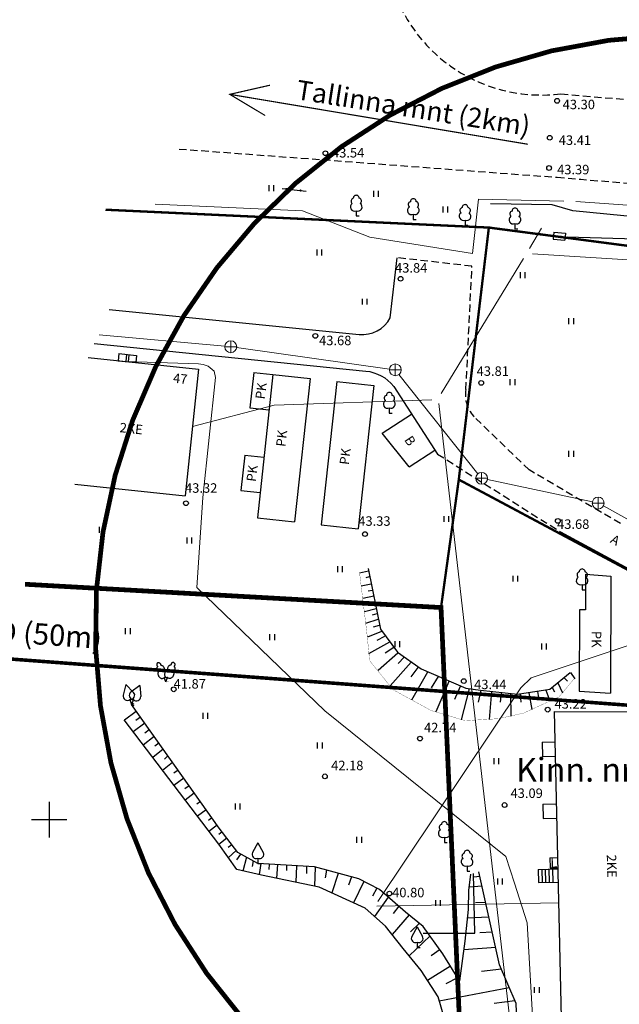
# Model space of a CAD drawing. Extents: x 552399 to 552993, y 6579927 to 6580636.
# Drawn here: x 552498 to 552548, y 6580434 to 6580518 of the extents above; entities that cross this region are included whole.
import ezdxf
from ezdxf.enums import TextEntityAlignment as Align

# ---------------------------------------------------------------- set-up
doc = ezdxf.new("R2010")
doc.units = 0
doc.header["$MEASUREMENT"] = 0
doc.header["$PDMODE"] = 33
doc.header["$PDSIZE"] = 0.4
for name, pattern in [('ACAD_ISO10W100', [18.5, 12, -3, 0.5, -3]), ('CENTER', [2, 1.25, -0.25, 0.25, -0.25]), ('DASHEDX5', [1.875, 1.25, -0.625]), ('DOTX500', [0.5, 0, -0.5])]:
    doc.linetypes.add(name, pattern=pattern)
doc.layers.get('0').update_dxf_attribs({"linetype": 'CONTINUOUS'})
for name, color, linetype in [('ASFBET', 7, 'DASHEDX5'), ('EHITIS', 5, 'CONTINUOUS'), ('HALJASTUS', 7, 'CONTINUOUS'), ('keeldmõõt', 1, 'CONTINUOUS'), ('KORGUSED', 7, 'CONTINUOUS'), ('PIIRID', 35, 'CONTINUOUS'), ('PUUD', 7, 'CONTINUOUS'), ('RELJEEF', 7, 'CONTINUOUS'), ('RISTID', 252, 'CONTINUOUS'), ('TEEKAITSEVÖÖND', 20, 'ACAD_ISO10W100'), ('VESI', 4, 'CONTINUOUS')]:
    doc.layers.add(name, color=color, linetype=linetype)
for name, color, linetype, lineweight in [('Level 13', 193, 'CONTINUOUS', 13), ('OL_DTRASS', 3, 'CONTINUOUS', 13), ('OL_KKAEV', 7, 'CONTINUOUS', 13), ('OL_KTRASS', 243, 'CONTINUOUS', 13), ('OL_MPKAABEL', 6, 'MADALKAABEL', 13), ('OL_STRASS', 125, 'CONTINUOUS', 13)]:
    doc.layers.add(name, color=color, linetype=linetype, lineweight=lineweight)
doc.styles.add('ARIAL', font='ARIAL.TTF')
doc.styles.add('ROMANC', font='romanc.shx', dxfattribs={"height": 0.8})
doc.styles.add('ROMANS', font='ROMANS.shx', dxfattribs={"height": 1})
doc.styles.get("Standard").update_dxf_attribs({"font": 'ARIAL.TTF'})
doc.linetypes.add('DRENAAZ', pattern='A,2.5,-1.5,["D",ROMANC,S=1.6,R=0,X=-0.8,Y=-0.8],-1.5,7.5', length=13)
doc.linetypes.add('HEKK', pattern='A,0,[133,geodeet.shx,S=0.5,R=0,X=0,Y=0],-2.5,[133,geodeet.shx,S=0.25,R=0,X=0.25,Y=0],-2.5', length=5)
doc.linetypes.add('KANAL', pattern='A,2.5,-1.5,["K",ROMANC,S=1.6,R=0,X=-0.8,Y=-0.8],-1.5,7.5', length=13)
doc.linetypes.add('KPKAABEL', pattern='A,4,-3,[131,vt_geod.shx,S=0.5,R=0,X=0,Y=0],-3', length=10)
doc.linetypes.add('MADALKAABEL', pattern='A,8,-2,[142,geodeet.shx,S=0.025,R=185,X=1.18,Y=0.303],8,-1,[142,geodeet.shx,S=0.025,R=5,X=-2.195,Y=-0.299],-1', length=20)
doc.linetypes.add('SIDEKANAL', pattern='A,2.5,-1.5,["S",ROMANC,S=1.6,R=0,X=-0.8,Y=-0.8],-1.5,7.5', length=13)
doc.linetypes.add('SIDEKANALHORE', pattern='A,2.5,-1.5,["S",ROMANC,S=1.6,R=0,X=-0.8,Y=-0.8],-1.5,10,-3,10,-3,7.5', length=39)

# ---------------------------------------------------------------- blocks, each defined once
blk = doc.blocks.new('RIST')
for p, q in [((0, 3.000000000000057), (0, -3.000000000002331)), ((-3, 5.684341886080801e-14), (2.999999999997954, -5.684341886080801e-14))]:
    blk.add_line(p, q)
blk = doc.blocks.new('39')
for p, q in [((0, 3.500000000001819), (-0.9105195815200204, 1.856262897035094)), ((0, 3.500000000001819), (0.9037022146179652, 1.85395044787731)), ((0, 0.8800131432944909), (0, 0)), ((0, 0), (0.4803165644298133, 0))]:
    blk.add_line(p, q)
for centre, start, end in [((-0.2981880710904079, 1.5170725060525), 151.0163194598044, 294.8473741110589), ((0.2900954575561627, 1.5170725060525), 245.1526258889412, 28.76762174429199)]:
    blk.add_arc(centre, 0.7, start, end)
blk = doc.blocks.new('41')
for p, q in [((-0.3858653314916864, -0.4956601251674897), (-0.3858653314916864, 0.5043398748325103)), ((0.414134668507586, -0.4956601251674897), (0.414134668507586, 0.5043398748325103))]:
    blk.add_line(p, q)
blk = doc.blocks.new('31')
for p, q in [((0, 0.8800131480871869), (0, 0)), ((0, 0), (0.4803165644298133, 0))]:
    blk.add_line(p, q)
for centre, radius, start, end in [((0, 3.000000000001819), 0.5, 359.8603965381951, 180.8406016486859), ((-0.2981880710904079, 1.5170725060525), 0.7, 122.2164869750138, 294.8473741110589), ((-0.3715474917771644, 2.509432000197194), 0.5, 104.8801154102302, 233.1552506677169), ((0.2900954575561627, 1.5170725060525), 0.7, 245.1526258889412, 56.0466032674058), ((0.3973494009260321, 2.509432000197194), 0.5, 304.570361342663, 78.1530423108263)]:
    blk.add_arc(centre, radius, start, end)
blk = doc.blocks.new('106')
for p, q in [((-1.5, 0.5896733530204301), (-1.5, -0.6103266469795301)), ((-1.5, 0.5896733530204301), (1.5, 0.5896733530204585)), ((-0.1999999999999886, 0.5896733530204301), (-0.1999999999999886, -0.6103266469795301)), ((0.1999999999999886, 0.5896733530204301), (0.1999999999999886, -0.6103266469795301)), ((1.5, 0.5896733530204585), (1.5, -0.6103266469795585)), ((-1.5, -0.6103266469795301), (1.5, -0.6103266469795585))]:
    blk.add_line(p, q)
blk = doc.blocks.new('105')
for p, q in [((-0.9482331664365518, 0.6103266469796722), (-0.9482331664365233, -0.5896733530203164)), ((-0.9482331664365518, 0.6103266469796722), (1.051766833563477, 0.6103266469796722)), ((1.051766833563477, 0.6103266469796722), (1.051766833563448, -0.5896733530203164)), ((-0.9482331664365233, -0.5896733530203164), (1.051766833563448, -0.5896733530203164))]:
    blk.add_line(p, q)
at = {"const_width": 0.1}
for points in [[(-0.4170045785032812, 0.009710403989373617, 1), (-0.3170045785032585, 0.009710403989373617, 1)], [(0.3403538845612673, 0.009710403989373617, 1), (0.44035388456129, 0.009710403989373617, 1)]]:
    blk.add_lwpolyline(points, format="xyb", close=True, dxfattribs=at)
blk = doc.blocks.new('81')
for p, q in [((-1.000000011801603, 0), (1.000000011801603, 0)), ((0, 0.9999999884676072), (0, -1.000000003368768))]:
    blk.add_line(p, q)
blk.add_circle((0, 0), 1)

msp = doc.modelspace()

# ---------------------------------------------------------------- linework, layer by layer
at = {"layer": 'ASFBET', "linetype": 'Continuous', "ltscale": 0.5}
for points, const_width in [([(552518.2504492683, 6580509.426162003), (552515.257016251, 6580511.214980246), (552518.657542864, 6580511.987593143)], 0.09999999999999999), ([(552515.2570162505, 6580511.214980245), (552540.4393567714, 6580507.000716543)], 0.1)]:
    msp.add_lwpolyline(points, dxfattribs=dict(at, const_width=const_width))
at = {"layer": 'ASFBET', "ltscale": 0.5}
for points in [[(552510.9872221507, 6580506.601783341), (552542.904, 6580504.216)], [(552535.7148437054, 6580496.711303727), (552529.388071437, 6580497.422356327)], [(552532.804, 6580480.858), (552543.198, 6580474.281)]]:
    msp.add_lwpolyline(points, dxfattribs=at)
at = {"layer": 'ASFBET', "linetype": 'Continuous', "ltscale": 0.5}
for points in [[(552505.0665530772, 6580493.061873126), (552526.179, 6580490.956, 0.3013516572465851), (552528.818, 6580492.35), (552529.388071437, 6580497.422356328)], [(552503.8126377955, 6580490.194308647), (552526.747, 6580487.863, -0.2039021905520097), (552529.101, 6580486.566), (552532.804, 6580480.858)], [(552543.198, 6580474.281), (552562.944, 6580463.603, -0.330675925522344), (552564.163, 6580460.989), (552563.99, 6580448.054)]]:
    msp.add_lwpolyline(points, format="xyb", dxfattribs=at)
at = {"layer": 'ASFBET', "ltscale": 0.5}
msp.add_lwpolyline([(552548.26, 6580474.985), (552540.541, 6580479.511), (552535.957, 6580483.949, -0.2508067303915577), (552535.203, 6580486.302), (552535.7148437054, 6580496.711303727)], format="xyb", dxfattribs=at)
at = {"layer": 'ASFBET', "linetype": 'Continuous', "ltscale": 0.5}
for points in [[(552528.142, 6580482.617), (552530.6199811887, 6580484.224562077)], [(552530.416, 6580479.781), (552528.142, 6580482.617)], [(552530.416, 6580479.781), (552532.58840798, 6580481.19032494)]]:
    msp.add_lwpolyline(points, dxfattribs=at)
at = {"layer": 'ASFBET', "ltscale": 0.5}
for centre, radius, start, end in [((552541.5571610072, 6580524.367383619), 13.21045469647571, 201.3822779671332, 277.2311707128566), ((552616.1409543214, 6581317.943858455), 809.9710404324853, 264.834719478948, 268.8569418448976), ((552615.4829046073, 6581345.841313833), 844.7489960213597, 265.0712007867483, 267.2605008285244)]:
    msp.add_arc(centre, radius, start, end, dxfattribs=at)
at = {"layer": 'EHITIS', "ltscale": 0.5}
for points in [[(552519.6918013857, 6580503.259431439), (552521.7222251482, 6580503.042390886)], [(552503.2899297873, 6580488.998933696), (552512.611, 6580488.014)], [(552512.611, 6580488.014), (552511.483, 6580477.339)], [(552517.2807185177, 6580487.731593045), (552516.9574952043, 6580484.74905609)], [(552517.2807185177, 6580487.731593045), (552518.901, 6580487.556)], [(552518.901, 6580487.556), (552517.591, 6580475.467999999)], [(552518.901, 6580487.556), (552522.035, 6580487.23)], [(552522.035, 6580487.23), (552520.7250000001, 6580475.142)], [(552524.3, 6580486.971), (552522.9900000001, 6580474.882999999)], [(552524.3, 6580486.971), (552527.423, 6580486.639)], [(552527.423, 6580486.639), (552526.113, 6580474.551)], [(552516.9574952043, 6580484.74905609), (552518.5777766868, 6580484.573463044)], [(552516.5265307868, 6580480.77234015), (552516.2033074733, 6580477.789803194)], [(552516.5265307868, 6580480.77234015), (552518.146812269, 6580480.596747104)], [(552502.1619297873, 6580478.323933695), (552511.483, 6580477.339)], [(552516.2033074733, 6580477.789803194), (552517.8235889558, 6580477.614210148)], [(552517.591, 6580475.467999999), (552520.7250000001, 6580475.142)], [(552522.9900000001, 6580474.882999999), (552526.113, 6580474.551)], [(552545.302, 6580470.708), (552545.2944050876, 6580467.708009614)], [(552545.302, 6580470.708), (552547.43, 6580470.539)], [(552547.43, 6580470.539), (552547.405, 6580460.664)], [(552544.7944066899, 6580467.709275431), (552544.7770016023, 6580460.834265819)], [(552545.2944050876, 6580467.708009614), (552544.7944066899, 6580467.709275431)], [(552544.7770016023, 6580460.834265819), (552547.405, 6580460.664)], [(552543.303, 6580432.046), (552542.686, 6580459.118)], [(552542.686, 6580459.118), (552551.718, 6580459.086)], [(552541.637, 6580456.527), (552542.744476417, 6580456.552240578)], [(552541.637, 6580456.527), (552541.6643421893, 6580455.327311538)], [(552541.6643421893, 6580455.327311538), (552542.7718186063, 6580455.352552116)], [(552541.69, 6580451.302), (552542.8635254792, 6580451.328745907)], [(552541.69, 6580451.302), (552541.7173421895, 6580450.102311539)], [(552541.7173421895, 6580450.102311539), (552542.8908676688, 6580450.129057446)], [(552542.297, 6580446.783), (552542.9667800121, 6580446.798265005)], [(552542.297, 6580446.783), (552542.3166906255, 6580445.919037905)], [(552541.307, 6580445.796), (552542.9887491536, 6580445.834328872)], [(552541.307, 6580445.796), (552541.3320636746, 6580444.696285577)], [(552541.6069221154, 6580445.802835547), (552541.63198579, 6580444.703121125)], [(552541.9068442308, 6580445.809671095), (552541.9319079054, 6580444.709956672)], [(552542.2067663462, 6580445.816506642), (552542.2318300208, 6580444.716792219)], [(552542.3166906256, 6580445.919037904), (552542.9864706377, 6580445.93430291)], [(552542.5066884616, 6580445.823342189), (552542.5317521362, 6580444.723627767)], [(552541.3320636746, 6580444.696285577), (552543.0138128281, 6580444.73461445)]]:
    msp.add_lwpolyline(points, dxfattribs=at)
for centre in [(552520.0522177323, 6580503.226253717), (552521.233, 6580503.099)]:
    msp.add_circle(centre, 0.05, dxfattribs=at)
at = {"layer": 'HALJASTUS', "linetype": 'DOTX500', "ltscale": 0.5, "const_width": 0.02}
msp.add_lwpolyline([(552526.2223235688, 6580470.818246001), (552526.8225989635, 6580465.890692803), (552527.079859847, 6580463.405491492), (552529.0521890449, 6580460.963138299), (552532.2679437253, 6580459.206358917), (552535.1406838945, 6580458.349392633), (552537.9705493705, 6580458.520786412), (552540.0715090103, 6580458.99211702), (552543.0728796212, 6580460.363262031), (552544.3163051036, 6580461.862952702)], dxfattribs=at)
at = {"layer": 'keeldmõõt', "linetype": 'CENTER', "ltscale": 5, "const_width": 0.4}
msp.add_lwpolyline([(552557.047240404, 6580516.117768763, 1457.595047264623), (552557.1841686215, 6580516.108944556)], format="xyb", dxfattribs=at)
at = {"layer": 'KORGUSED', "ltscale": 0.5}
for p in [(552542.9044199978, 6580510.666491163), (552542.2804952313, 6580507.548929398), (552523.3358298191, 6580506.245223032), (552542.223773641, 6580504.998197283), (552529.6885312693, 6580495.645513294), (552522.4850208127, 6580490.827463889), (552536.4949969574, 6580486.859658956), (552511.5609239797, 6580476.705736684), (552542.9656759219, 6580475.20996348), (552526.679158768, 6580474.10444418), (552535.0220234732, 6580461.693109207), (552510.5241648676, 6580460.998806569), (552542.1094524373, 6580459.283142328), (552531.3230716805, 6580456.839147505), (552523.2893285073, 6580453.653270167), (552538.4641746024, 6580451.232002399), (552528.7405034299, 6580443.758477552)]:
    msp.add_point(p, dxfattribs=at)
at = {"layer": 'Level 13', "linetype": 'KPKAABEL', "lineweight": -3, "flags": 128}
msp.add_lwpolyline([(552862.5851537985, 6580291.088231076), (552840.81, 6580288.99), (552839.84, 6580289.5), (552836, 6580323.15), (552821.05, 6580335.12), (552816.09, 6580361.93), (552812.01, 6580392.600000001), (552810.16, 6580410.57), (552809.8, 6580413.350000001), (552808.53, 6580419.13), (552805.28, 6580428.890000001), (552805.14, 6580432.640000001), (552805.47, 6580435.82), (552805.43, 6580442.5), (552803.8, 6580452.600000001), (552798.86, 6580467.33), (552795.79, 6580476.69), (552794.47, 6580480.77), (552789.78, 6580494.42), (552787.6900000001, 6580497.66), (552763.99, 6580523.310000001), (552762.87, 6580524), (552742.92, 6580519.810000001), (552722.92, 6580515.82), (552717.22, 6580512.61), (552678.39, 6580502.88), (552658.2, 6580499.76), (552655.4, 6580499.61), (552645.86, 6580501.560000001), (552635.41, 6580499.600000001), (552617.77, 6580497.8), (552588.49, 6580497.91), (552575.52, 6580497.46), (552565.78, 6580499.26), (552544.24, 6580501.37), (552542.48, 6580501.88), (552537.28, 6580501.98)], dxfattribs=at)
at = {"layer": 'OL_DTRASS', "linetype": 'DRENAAZ', "ltscale": 0.5, "flags": 128}
msp.add_lwpolyline([(552527.7506565084, 6580443.100541162), (552539.826726047, 6580461.122549901), (552540.7162731224, 6580461.970249809), (552553.2873975856, 6580466.162558394)], dxfattribs=at)
at = {"layer": 'OL_DTRASS', "linetype": 'DRENAAZ', "ltscale": 0.5}
msp.add_lwpolyline([(552527.676131503, 6580442.704205328), (552543.0537376006, 6580442.982842267)], dxfattribs=at)
at = {"layer": 'OL_KTRASS', "linetype": 'KANAL', "ltscale": 0.5}
for p, q in [((552504.2380087755, 6580490.922440269), (552514.8445475665, 6580489.954104682)), ((552515.837590032, 6580489.838911581), (552528.7442680725, 6580488.021073568)), ((552529.543786398, 6580487.566105043), (552536.2151212739, 6580479.19827339)), ((552537.0158830655, 6580478.703333617), (552545.8835066152, 6580476.817941603)), ((552546.8102766626, 6580476.472262444), (552564.1248844577, 6580466.911264189))]:
    msp.add_line(p, q, dxfattribs=at)
at = {"layer": 'OL_MPKAABEL', "linetype": 'MADALKAABEL', "ltscale": 0.5, "flags": 128}
msp.add_lwpolyline([(552506.5447725521, 6580488.65500277), (552512.6251453157, 6580488.463777623), (552512.9996939655, 6580488.424077885), (552513.4304238721, 6580488.271514572), (552513.9329693136, 6580487.851193256), (552514.0451154292, 6580487.311460726), (552512.9746952741, 6580477.181376368), (552512.474407928, 6580469.59192892), (552523.2861217586, 6580459.18673296), (552538.563688529, 6580446.883775617), (552539.3147734052, 6580444.650309363), (552540.3887852114, 6580441.281115168), (552540.9036410494, 6580431.990532653), (552541.0937607692, 6580431.431687849), (552541.5640695995, 6580430.805026122), (552542.1519529863, 6580430.295863634), (552543.3081275352, 6580430.060866466), (552551.3621522028, 6580430.942108783), (552551.3974269255, 6580431.921503744)], dxfattribs=at)
at = {"layer": 'OL_STRASS', "linetype": 'SIDEKANALHORE', "ltscale": 0.5, "flags": 128}
for points in [[(552508.9478378374, 6580501.93793874), (552521.405, 6580501.371), (552527.086, 6580499.165), (552535.767, 6580497.772), (552536.2525877401, 6580502.358456913), (552543.4791303442, 6580502.193416095)], [(552544.4785497428, 6580502.160785512), (552578.6787499398, 6580499.748126292), (552583.7813020112, 6580499.791978789)], [(552512.1085467926, 6580483.186016927), (552519.0088237182, 6580484.972521541), (552532.3199433682, 6580485.425835696)]]:
    msp.add_lwpolyline(points, dxfattribs=at)
at = {"layer": 'OL_STRASS', "linetype": 'SIDEKANALHORE', "ltscale": 0.5}
for points in [[(552540.5857319067, 6580498.213686001), (552541.5871821536, 6580499.933974159)], [(552540.8331936054, 6580497.750166534), (552575.7627302406, 6580495.551835732)], [(552532.9164257343, 6580485.115509895), (552538.9662879555, 6580432.640942485)]]:
    msp.add_lwpolyline(points, dxfattribs=at)
at = {"layer": 'OL_STRASS', "linetype": 'SIDEKANAL', "ltscale": 0.5}
msp.add_lwpolyline([(552533.115383093, 6580485.977779721), (552540.0733146616, 6580497.355017909)], dxfattribs=at)
at = {"layer": 'PIIRID', "ltscale": 0.5}
for points, const_width in [([(552497.9617016503, 6580469.865898472), (552529.0965921944, 6580468.12398049), (552533.1000000001, 6580467.9), (552534.5999999996, 6580478.7), (552537.1400000001, 6580499.97), (552504.7643287752, 6580501.477134624)], 0.2), ([(552455.6971155521, 6580268.962689023), (552471.9100000001, 6580267.98), (552471.7186133126, 6580293.5959119), (552471.5900000003, 6580310.810000001), (552479.1400000001, 6580311), (552479.8737299605, 6580380.811721376), (552479.96, 6580389.02), (552536.3600000003, 6580395), (552535.5, 6580414.149999999), (552533.6337813614, 6580455.945521595), (552533.1000000001, 6580467.9), (552497.9617016502, 6580469.865898472)], 0.4)]:
    msp.add_lwpolyline(points, dxfattribs=dict(at, const_width=const_width))
at = {"layer": 'PIIRID', "ltscale": 0.5, "const_width": 0.2}
for points in [[(552537.1400000001, 6580499.97), (552551.2400000002, 6580498.12), (552590.8399999994, 6580497.3), (552616.75, 6580497.100000001), (552636.7600000002, 6580498.48), (552636.6486550788, 6580468.898362888), (552636.5595352179, 6580445.221383492), (552636.5336538991, 6580438.345346659), (552636.4637108743, 6580419.763186269), (552636.4478664952, 6580415.553720334), (552636.3899999997, 6580400.18), (552572.7400000002, 6580398.949999999), (552578.6100000003, 6580428.060000001), (552580.0324219214, 6580435.122031768), (552580.692493665, 6580438.392372414), (552582.7938858066, 6580448.819505729), (552583.5500000007, 6580452.57), (552534.5999999996, 6580478.7), (552535.069121568, 6580482.628431397)], [(552535.5, 6580414.149999999), (552533.6337813614, 6580455.945521595), (552533.1000000001, 6580467.9), (552534.5999999996, 6580478.7), (552583.5500000007, 6580452.57), (552578.6100000003, 6580428.060000001)]]:
    msp.add_lwpolyline(points, close=True, dxfattribs=at)
at = {"layer": 'PUUD'}
for q in [(552509.7124789489, 6580461.988103536), (552510.0078684199, 6580461.989623765)]:
    msp.add_line((552509.862, 6580461.634), q, dxfattribs=at)
at = {"layer": 'PUUD', "linetype": 'HEKK', "ltscale": 0.5}
msp.add_lwpolyline([(552543.7464231288, 6580499.186528319), (552565.004, 6580498.581)], dxfattribs=at)
at = {"layer": 'PUUD'}
for points in [[(552509.18125771, 6580463.246169325), (552509.1668356728, 6580463.236419384), (552509.1562937697, 6580463.228660679), (552509.1456588305, 6580463.219860855), (552509.1351101701, 6580463.209666201), (552509.1296442046, 6580463.203237073), (552509.1228543215, 6580463.193699138), (552509.1155941753, 6580463.181512578), (552509.1085455071, 6580463.166866827), (552509.1031533834, 6580463.152305521), (552509.0986207589, 6580463.13543414), (552509.096006119, 6580463.121178307), (552509.0944560892, 6580463.107011323), (552509.0938471194, 6580463.093447854), (552509.0942720847, 6580463.078784319), (552509.095594713, 6580463.065294432), (552509.0978174348, 6580463.051610081), (552509.1007571213, 6580463.038130176), (552509.1042338953, 6580463.025329823), (552509.108142785, 6580463.0133211), (552509.1124590278, 6580463.002013228), (552509.1176955558, 6580462.990134667), (552509.1233825581, 6580462.978878142), (552509.129088655, 6580462.968797917), (552509.1349381875, 6580462.95939903), (552509.1414092862, 6580462.94973066), (552509.1469869269, 6580462.941881862), (552509.1535460989, 6580462.933178625), (552509.157647904, 6580462.928106084), (552509.1623186314, 6580462.922071967), (552509.1590543088, 6580462.918129334), (552509.1513688165, 6580462.911413155), (552509.1439521735, 6580462.903825248), (552509.1348107079, 6580462.892492463), (552509.12751443, 6580462.881471756), (552509.1209270658, 6580462.870076759), (552509.1126956262, 6580462.853478743), (552509.1067042539, 6580462.838588479), (552509.102363706, 6580462.82534071), (552509.0973544682, 6580462.80645263), (552509.0932612469, 6580462.785968129), (552509.089885376, 6580462.753611548), (552509.0901266596, 6580462.715830603), (552509.096175584, 6580462.667790463), (552509.1077924198, 6580462.623749962), (552509.1229435354, 6580462.585048111), (552509.138822077, 6580462.554254749), (552509.1545056998, 6580462.529304142), (552509.170631794, 6580462.507493), (552509.1843505453, 6580462.491294025), (552509.1963619216, 6580462.478554603), (552509.2075717291, 6580462.467556297), (552509.2128110245, 6580462.462668655), (552509.2200616206, 6580462.455809097), (552509.216383307, 6580462.446770567), (552509.2108726089, 6580462.434639803), (552509.2072447726, 6580462.425892185), (552509.2010425439, 6580462.408679591), (552509.1942412868, 6580462.383821216), (552509.190189245, 6580462.361183103), (552509.1881781423, 6580462.337792762), (552509.1886645386, 6580462.303250263), (552509.1938106553, 6580462.263810704), (552509.2023030327, 6580462.229689041), (552509.2135992515, 6580462.196970819), (552509.2275710792, 6580462.16286496), (552509.2519306939, 6580462.114445692), (552509.2745317192, 6580462.077894025), (552509.3116680797, 6580462.028589481), (552509.3508096385, 6580461.987182937), (552509.3919133022, 6580461.955075729), (552509.4348067514, 6580461.931562968), (552509.4783499867, 6580461.916301868), (552509.5254465071, 6580461.908391554), (552509.5773739386, 6580461.910819472), (552509.6296495575, 6580461.925841861), (552509.6543017519, 6580461.93841052), (552509.67911157, 6580461.956052588), (552509.6902485294, 6580461.96593033), (552509.6998844383, 6580461.975272546), (552509.7056074948, 6580461.981026693), (552509.7124789489, 6580461.988103536)], [(552509.18125771, 6580463.246169325), (552509.1983030732, 6580463.249706568), (552509.2112154163, 6580463.251851474), (552509.2249388272, 6580463.25333702), (552509.2396017667, 6580463.253788023), (552509.2480213996, 6580463.253222122), (552509.2595924191, 6580463.251437121), (552509.2733896957, 6580463.248142108), (552509.2888020386, 6580463.242980571), (552509.302998641, 6580463.236690652), (552509.3182515283, 6580463.228173749), (552509.330292274, 6580463.220106186), (552509.3415269185, 6580463.211337562), (552509.3516727523, 6580463.202315333), (552509.3618859908, 6580463.19178492), (552509.3706320579, 6580463.181429598), (552509.378889807, 6580463.170293552), (552509.3865010411, 6580463.158786219), (552509.393250683, 6580463.147367842), (552509.399131608, 6580463.136191815), (552509.4042261486, 6580463.125212581), (552509.4090879362, 6580463.113175785), (552509.4131897553, 6580463.101249913), (552509.416435185, 6580463.090130666), (552509.4190922629, 6580463.079383757), (552509.4215090243, 6580463.068003434), (552509.4232447358, 6580463.058532371), (552509.4249083508, 6580463.047761975), (552509.4256834694, 6580463.041284732), (552509.426751018, 6580463.033729164), (552509.431853191, 6580463.033319304), (552509.4420263779, 6580463.034143995), (552509.4526368612, 6580463.034168083), (552509.4671341903, 6580463.032816835), (552509.4801210783, 6580463.030360742), (552509.4928818544, 6580463.027135544), (552509.5105182398, 6580463.021460277), (552509.5253685073, 6580463.015370444), (552509.5378903454, 6580463.009242857), (552509.5549210062, 6580462.999661176), (552509.5724570513, 6580462.988309683), (552509.5980017538, 6580462.968164884), (552509.6249117099, 6580462.941644848), (552509.6551245542, 6580462.90380798), (552509.678587926, 6580462.864769707), (552509.6957603183, 6580462.826921345), (552509.7067572863, 6580462.794066726), (552509.7137025855, 6580462.765426342), (552509.7180892148, 6580462.738658184), (552509.7201323089, 6580462.717529136), (552509.7208865492, 6580462.700036361), (552509.7209518888, 6580462.684332277), (552509.7208012412, 6580462.677168719), (552509.7206612873, 6580462.667188483), (552509.7297044761, 6580462.663521637), (552509.742241759, 6580462.659011677), (552509.7510412444, 6580462.655511525), (552509.7677030085, 6580462.647953304), (552509.7902623679, 6580462.635492519), (552509.8093132245, 6580462.62260966), (552509.8274799357, 6580462.607739448), (552509.8518979128, 6580462.583302114), (552509.8571485456, 6580462.576665579)], [(552510.5261125214, 6580463.253090657), (552510.5090316529, 6580463.256452269), (552510.4960979169, 6580463.258464158), (552510.4823599425, 6580463.259808372), (552510.4676931376, 6580463.26010843), (552510.4592797754, 6580463.259455897), (552510.4477277414, 6580463.257551893), (552510.4339651106, 6580463.254115041), (552510.4186067107, 6580463.248795141), (552510.4044756012, 6580463.242359432), (552510.3893111845, 6580463.233685987), (552510.3773541142, 6580463.225494919), (552510.3662103184, 6580463.216611124), (552510.3561578859, 6580463.207484944), (552510.3460535756, 6580463.196849965), (552510.337414557, 6580463.186405171), (552510.3292718662, 6580463.175184719), (552510.3217794776, 6580463.163599654), (552510.3151477203, 6580463.152112409), (552510.3093821392, 6580463.140876445), (552510.3044008753, 6580463.129845355), (552510.2996632374, 6580463.117759155), (552510.2956843859, 6580463.105791695), (552510.2925535762, 6580463.094639634), (552510.2900072547, 6580463.083865944), (552510.2877077564, 6580463.072461349), (552510.2860696204, 6580463.062972923), (552510.284516951, 6580463.052185974), (552510.2838085423, 6580463.045701096), (552510.282818818, 6580463.038134941), (552510.2777211339, 6580463.037672587), (552510.2675399976, 6580463.038392523), (552510.2569298283, 6580463.038307399), (552510.2424471753, 6580463.036807004), (552510.2294862552, 6580463.034217371), (552510.2167593514, 6580463.030860999), (552510.1991823146, 6580463.025004506), (552510.184395515, 6580463.018762145), (552510.1719374101, 6580463.012505998), (552510.1550062736, 6580463.002749532), (552510.137587996, 6580462.991218146), (552510.1122519926, 6580462.970811486), (552510.085616427, 6580462.944015878), (552510.0557946297, 6580462.90587004), (552510.0327343133, 6580462.866592332), (552510.0159523956, 6580462.828569222), (552510.0052941755, 6580462.795603155), (552509.9986440334, 6580462.766892801), (552509.9945331555, 6580462.740080911), (552509.9927076462, 6580462.718931952), (552509.9921334952, 6580462.701432341), (552509.9922297978, 6580462.685728416), (552509.9924541704, 6580462.678566787), (552509.9926968412, 6580462.668588522), (552509.9836918735, 6580462.66482879), (552509.9712016748, 6580462.660190025), (552509.9624386819, 6580462.656599488), (552509.9458555954, 6580462.648870172), (552509.9234256871, 6580462.636177849), (552509.9045084403, 6580462.623099584), (552509.8864957473, 6580462.608043174), (552509.8623305919, 6580462.583355807), (552509.8379746993, 6580462.551911384), (552509.819749982, 6580462.521840334), (552509.804496887, 6580462.490768968), (552509.7901447784, 6580462.456821383), (552509.7729576237, 6580462.405416927), (552509.7629512502, 6580462.363623348), (552509.7541398277, 6580462.302529927), (552509.752345112, 6580462.245579576), (552509.7585309856, 6580462.193790398), (552509.772075894, 6580462.146787915), (552509.7919332682, 6580462.105139395), (552509.8195100464, 6580462.066149954), (552509.8578261717, 6580462.03101838), (552509.9053234503, 6580462.004515153), (552509.9316134424, 6580461.995881604), (552509.9616141, 6580461.990711478), (552509.9764706327, 6580461.989770692), (552509.9898894123, 6580461.989517516), (552509.9980050491, 6580461.989511981), (552510.0078684199, 6580461.989623765)], [(552510.5261125214, 6580463.253090657), (552510.5406341485, 6580463.243489676), (552510.551255352, 6580463.235839888), (552510.5619803024, 6580463.227149992), (552510.5726333355, 6580463.217064453), (552510.5781651849, 6580463.210691926), (552510.5850528803, 6580463.201224383), (552510.5924380756, 6580463.189113196), (552510.599637116, 6580463.17454077), (552510.6051788303, 6580463.160035737), (552510.6098848683, 6580463.143211902), (552510.6126461016, 6580463.128983736), (552510.614341867, 6580463.114833457), (552510.6150904105, 6580463.101276974), (552510.6148163964, 6580463.086609842), (552510.6136326866, 6580463.073107056), (552510.6115509325, 6580463.059400553), (552510.6087501474, 6580463.045891103), (552510.6054053089, 6580463.033055643), (552510.6016202294, 6580463.021007323), (552510.5974206048, 6580463.009655624), (552510.5923066175, 6580462.997723794), (552510.5867357774, 6580462.98640933), (552510.5811337364, 6580462.976270908), (552510.5753812544, 6580462.96681231), (552510.569010013, 6580462.957077847), (552510.5635134537, 6580462.949172054), (552510.5570442097, 6580462.940401767), (552510.5529948324, 6580462.935287275), (552510.5483864603, 6580462.929205404), (552510.5516911907, 6580462.925296579), (552510.5594454041, 6580462.918659861), (552510.5669397548, 6580462.911148692), (552510.5761973822, 6580462.899910599), (552510.5836067073, 6580462.888965575), (552510.5903110086, 6580462.877638984), (552510.5987128521, 6580462.861126572), (552510.6048571692, 6580462.846298764), (552510.6093338436, 6580462.833096373), (552510.614537227, 6580462.814260853), (552510.6188410739, 6580462.793819567), (552510.6225498052, 6580462.761499447), (552510.6226974055, 6580462.723718021), (552510.6171432681, 6580462.675618165), (552510.605980347, 6580462.631460427), (552510.5912283837, 6580462.592604679), (552510.5756676327, 6580462.561649513), (552510.560241652, 6580462.5365388), (552510.5443409092, 6580462.514562832), (552510.5307896172, 6580462.498223512), (552510.5189100013, 6580462.485361133), (552510.5078139907, 6580462.474248029), (552510.5026252803, 6580462.469306719), (552510.4954456723, 6580462.462372896), (552510.4992168227, 6580462.453372704), (552510.504852088, 6580462.441299304), (552510.5085697696, 6580462.432589491), (552510.5149488351, 6580462.415441645), (552510.5220055938, 6580462.390654592), (552510.5262904301, 6580462.368059385), (552510.528542178, 6580462.344690982), (552510.528411346, 6580462.310145306), (552510.5236714446, 6580462.27065487), (552510.5155307238, 6580462.236447603), (552510.5045718651, 6580462.203614845), (552510.4909518218, 6580462.169366984), (552510.4670918664, 6580462.120699553), (552510.4448682567, 6580462.083917193), (552510.4082413443, 6580462.034233026), (552510.3695280474, 6580461.992425798), (552510.3287570336, 6580461.95989722), (552510.2861078682, 6580461.935944212), (552510.2427240188, 6580461.92023574), (552510.1957114122, 6580461.911841091), (552510.1437617415, 6580461.913734403), (552510.0913342695, 6580461.928217934), (552510.0665540146, 6580461.940532187), (552510.0415639248, 6580461.957917959), (552510.0303258857, 6580461.967680546), (552510.0205943299, 6580461.976923088), (552510.0148123504, 6580461.982618025), (552510.0078684199, 6580461.989623765)], [(552509.8599628699, 6580462.029826114), (552509.8148652127, 6580462.004049608), (552509.7886654765, 6580461.995145918), (552509.7587196231, 6580461.989667276), (552509.7438735606, 6580461.988573625), (552509.7304580976, 6580461.988182345), (552509.7223429478, 6580461.988093277), (552509.7124789489, 6580461.988103536)]]:
    msp.add_lwpolyline(points, dxfattribs=at)
at = {"layer": 'PUUD', "linetype": 'HEKK', "ltscale": 0.5, "flags": 128}
msp.add_lwpolyline([(552531.6056285345, 6580440.418504887), (552535.96323368, 6580440.416338666), (552535.8375554332, 6580445.440179097)], dxfattribs=at)
at = {"layer": 'PUUD'}
msp.add_solid([(552509.862, 6580461.683999999), (552510.112, 6580461.683999999), (552509.862, 6580461.634), (552510.112, 6580461.634)], dxfattribs=at)
at = {"layer": 'RELJEEF', "ltscale": 0.5}
for points in [[(552526.2047673406, 6580470.829512962), (552526.9706349969, 6580471.007184868)], [(552526.9512294052, 6580471.203880372), (552527.9802708181, 6580466.062085276), (552529.4380782492, 6580464.133912115), (552531.410409568, 6580462.719918987), (552535.1835607084, 6580461.09168396), (552536.4269861908, 6580460.92029018), (552539.5569872434, 6580460.577503928), (552542.3010990917, 6580461.005986418), (552544.0161674062, 6580462.419980852)], [(552526.3552041532, 6580469.722474697), (552527.1894537213, 6580469.900147907)], [(552526.7654913823, 6580470.446833003), (552527.0526920186, 6580470.528834919)], [(552526.9569577662, 6580469.312461201), (552527.3125381934, 6580469.380796349)], [(552526.5056430866, 6580468.683772884), (552527.4219475556, 6580468.875112863)], [(552527.0937194689, 6580468.314761), (552527.4903294673, 6580468.396762916)], [(552526.6287296796, 6580467.563069155), (552527.6134160602, 6580467.822744283)], [(552527.3168625651, 6580467.295968848), (552527.6974306077, 6580467.411215737)], [(552526.7517759767, 6580466.581436835), (552527.8012218921, 6580466.915653464)], [(552526.9132283787, 6580465.417439999), (552528.0895296014, 6580465.913003577)], [(552527.3975877058, 6580466.258744243), (552527.8934801045, 6580466.420091191)], [(552527.0054887121, 6580464.01142535), (552528.781471497, 6580465.002551201)], [(552527.7204946306, 6580465.140847467), (552528.3663063596, 6580465.498113474)], [(552527.7781557484, 6580462.616934737), (552529.4503493698, 6580464.069048142)], [(552528.3893725034, 6580464.080573483), (552529.104378422, 6580464.56461172)], [(552528.8160685919, 6580461.291592258), (552530.5805225467, 6580463.285367996)], [(552529.4849464647, 6580463.181645144), (552529.9808388634, 6580463.700258099)], [(552530.5689894748, 6580462.052223027), (552531.1802041089, 6580462.835904478)], [(552530.6395515995, 6580460.110051639), (552531.9801895525, 6580462.468924404)], [(552544.0350173406, 6580462.412224214), (552544.3905998885, 6580461.893611258)], [(552532.3010244268, 6580461.129175248), (552532.873947481, 6580462.068144754)], [(552532.6906123582, 6580459.113828643), (552533.7791642522, 6580461.678816061)], [(552542.970878317, 6580461.558421135), (552543.3659634389, 6580460.712370778)], [(552543.4968398393, 6580461.970442953), (552543.77554019, 6580461.691929529)], [(552534.2604186846, 6580460.16730513), (552534.7416731168, 6580461.266585452)], [(552534.8218828959, 6580458.426777626), (552535.5093901366, 6580461.026117922)], [(552536.2771050356, 6580459.903935682), (552536.4833557232, 6580460.923060595)], [(552537.1857045302, 6580458.442139529), (552537.397356971, 6580460.811077394)], [(552538.1734173349, 6580460.726472097), (552538.1028658143, 6580459.908624376)], [(552541.2494369093, 6580460.825177406), (552541.3340983097, 6580460.303448224)], [(552541.9408358725, 6580460.937984033), (552542.2935892338, 6580460.035532321)], [(552542.4770219147, 6580461.163597288), (552542.6745644757, 6580460.796976076)], [(552538.9635875786, 6580460.6418668), (552539.0059172184, 6580458.738256762)], [(552539.7819775823, 6580460.599565457), (552539.8525291028, 6580459.922725694)], [(552540.5157061854, 6580460.712370778), (552540.769690387, 6580459.302289898)], [(552507.3644743111, 6580459.139657209), (552506.3548171795, 6580458.396786078)], [(552534.66, 6580436.406), (552533.262302347, 6580438.685573574), (552531.6009357935, 6580440.986227144), (552530.1057065446, 6580442.195847751), (552527.8984627493, 6580444.093292676), (552526.1658938756, 6580444.994580081), (552522.4267269475, 6580446.008787368), (552517.633, 6580446.3), (552515.9302195534, 6580447.227979398), (552514.3747195506, 6580449.270124683), (552506.948, 6580459.726)], [(552507.7070280724, 6580458.657385139), (552507.3392287983, 6580458.368951263)], [(552508.0763242097, 6580458.137463207), (552507.1096730279, 6580457.404895127)], [(552508.46398684, 6580457.591683594), (552508.0861913788, 6580457.287336084)], [(552508.8732264362, 6580457.01552636), (552507.953440355, 6580456.296173273)], [(552509.6343460844, 6580455.943966826), (552508.7563210765, 6580455.241176981)], [(552509.2682589969, 6580456.459370823), (552508.9398613843, 6580456.205720905)], [(552510.0405537648, 6580455.372078143), (552509.7325554154, 6580455.10887171)], [(552510.4302971924, 6580454.823369032), (552509.590318579, 6580454.14529281)], [(552510.8901456163, 6580454.175961014), (552510.5440230309, 6580453.934865888)], [(552511.3737769383, 6580453.495069704), (552510.5445336181, 6580452.891441146)], [(552511.8207138025, 6580452.865839518), (552511.4631884991, 6580452.588347943)], [(552512.2656960944, 6580452.23936112), (552511.505632069, 6580451.628544584)], [(552512.7777263443, 6580451.518487737), (552512.4670429385, 6580451.295430925)], [(552513.2617069149, 6580450.837104729), (552512.5261536326, 6580450.287565236)], [(552513.7449970173, 6580450.156693814), (552513.454522452, 6580449.926908868)], [(552514.1912744052, 6580449.528392086), (552513.5027589307, 6580449.004292464)], [(552514.6089183877, 6580448.96265567), (552514.334412275, 6580448.744142899)], [(552515.0166755953, 6580448.427329757), (552514.3418786945, 6580447.900259402)], [(552515.4321627519, 6580447.881855546), (552515.1201945221, 6580447.64727152)], [(552515.8038709854, 6580447.393856693), (552515.133886485, 6580446.782872198)], [(552516.1711714093, 6580447.096665724), (552515.8186664524, 6580446.612722067)], [(552516.6701993144, 6580446.82470605), (552516.3696976097, 6580445.662813103)], [(552517.2470171595, 6580446.5103525), (552517.1532473158, 6580446.051822122)], [(552517.8817386964, 6580446.28488945), (552517.7300498538, 6580445.354850323)], [(552518.5783969037, 6580446.242568377), (552518.5501932972, 6580445.802533113)], [(552519.3006629541, 6580446.198691661), (552519.2192280286, 6580445.045212982)], [(552520.0368646292, 6580446.153968373), (552520.046920074, 6580445.702817771)], [(552520.8864178025, 6580446.102359131), (552520.8366096878, 6580444.713737696)], [(552521.733707806, 6580446.050887373), (552521.7307358423, 6580445.44106516)], [(552522.4728941077, 6580445.996265043), (552522.4036606158, 6580444.392577473)], [(552519.9611048064, 6580408.639236172), (552522.7552170533, 6580410.705509056), (552525.335, 6580412.586), (552529.51837071, 6580416.198489574), (552531.540355615, 6580418.507798564), (552534.3326242961, 6580421.25010224), (552536.8841778096, 6580424.762176468), (552538.8098796768, 6580427.648813038), (552539.608, 6580430.207), (552539.4357313231, 6580434.480518523), (552538.0395980644, 6580437.752039703), (552536.3002305009, 6580445.587531621)], [(552523.4188430642, 6580445.739686947), (552523.3272455353, 6580445.092059502)], [(552524.4258371664, 6580445.466551038), (552523.8803823995, 6580443.814450642)], [(552525.5396935589, 6580445.164429925), (552525.2725892963, 6580444.45775467)], [(552535.5882159546, 6580445.397787394), (552535.4220786501, 6580444.022138758), (552535.3983459859, 6580442.409310837), (552535.1135410329, 6580439.752887676), (552534.66, 6580436.406)], [(552536.3893804313, 6580445.185929582), (552535.8697941654, 6580445.136687577)], [(552526.580286445, 6580444.779011852), (552525.7215995678, 6580442.967827344)], [(552527.6843418916, 6580444.204678973), (552527.3044056464, 6580443.531097393)], [(552536.567873388, 6580444.381855648), (552535.4572430985, 6580444.313307112)], [(552528.6348157905, 6580443.460290856), (552527.4796049218, 6580441.832945475)], [(552529.5396513115, 6580442.682454003), (552529.0634960228, 6580442.072974681)], [(552536.8763980685, 6580442.992015633), (552536.0005517993, 6580442.987874336)], [(552530.4007430458, 6580441.957167138), (552528.9819847073, 6580440.297541291)], [(552537.1453336724, 6580441.780516239), (552535.3207447408, 6580441.685511118)], [(552531.2760726386, 6580441.249037122), (552530.5240223577, 6580440.53941527)], [(552532.176545792, 6580440.189124785), (552530.4169627134, 6580438.494647834)], [(552537.430649701, 6580440.49522641), (552536.3637693342, 6580440.447048116)], [(552537.716008855, 6580439.209742311), (552535.0145674144, 6580439.022515869)], [(552533.013717737, 6580439.029812519), (552532.266277588, 6580438.491880705)], [(552533.9078538547, 6580437.632711995), (552531.946882389, 6580436.433291767)], [(552534.5036902712, 6580436.660933195), (552533.5067657214, 6580436.137913257)], [(552538.1960365226, 6580437.385461709), (552536.5309819096, 6580437.187494459)], [(552538.8674820872, 6580435.812081537), (552532.947288331, 6580434.689993104)], [(552539.3422184496, 6580434.699644702), (552537.5987327062, 6580434.477640339)]]:
    msp.add_lwpolyline(points, dxfattribs=at)
at = {"layer": 'TEEKAITSEVÖÖND', "ltscale": 0.5, "const_width": 0.3}
msp.add_lwpolyline([(552474.8388734794, 6580465.192387598), (552527.4785615384, 6580461.257563994)], dxfattribs=at)
msp.add_lwpolyline([(552527.4785614638, 6580461.257564001), (552559.3953393204, 6580458.871780659, 0.009552914048044944), (552591.5994109618, 6580456.713509004)], format="xyb", dxfattribs=at)
at = {"layer": 'VESI', "ltscale": 0.5}
msp.add_lwpolyline([(552517.7267052, 6580414.445902113), (552522.142, 6580418.185), (552526.3136366344, 6580422.342744863), (552529.4744713398, 6580424.659152868), (552531.2129279395, 6580426.607040481), (552532.8460264838, 6580428.870802335), (552534.052, 6580430.977), (552534.052, 6580430.977), (552532.8460264838, 6580435.030339414), (552531.41, 6580437.271), (552529.8959143806, 6580439.136697911), (552528.4179977725, 6580441.013898926), (552526.689, 6580442.523), (552522.7995275473, 6580444.311446279), (552517.937, 6580445.308), (552515.8433252857, 6580445.781975683), (552514.3272304203, 6580447.920925605), (552506.344, 6580458.411)], dxfattribs=at)

# ---------------------------------------------------------------- block references
at = {"layer": 'EHITIS', "yscale": 0.5, "zscale": 0.5}
for name, p, xscale, rotation in [('105', (552543.069, 6580499.247), 0.5000000000467009, 354.8668369782712), ('106', (552506.6029513736, 6580488.959320619), 0.4999999999258475, 354.1783451832886)]:
    msp.add_blockref(name, p, dxfattribs=dict(at, xscale=xscale, rotation=rotation))
at = {"layer": 'HALJASTUS', "xscale": 0.5, "yscale": 0.5, "zscale": 0.5}
for p in [(552518.7823121526, 6580503.299060266), (552527.6112689025, 6580502.822135326), (552533.4813310187, 6580501.486747322), (552522.8388591607, 6580497.862122738), (552540.0046485682, 6580495.955051965), (552526.6567873784, 6580493.712881111), (552544.0991478236, 6580492.078625033), (552539.1426479436, 6580486.910056224), (552544.0991478236, 6580480.880059499), (552533.5469957398, 6580475.369553963), (552504.4433355314, 6580474.463812465), (552511.8536591034, 6580473.549817142), (552524.5842761402, 6580471.142761612), (552539.3878688769, 6580470.33765806), (552506.658839062, 6580465.909589821), (552518.8441084803, 6580465.4064001), (552529.4181029892, 6580464.802572436), (552541.8047812409, 6580464.601297853), (552513.2046441766, 6580458.764298396), (552522.8722957537, 6580456.248351097), (552537.7765918467, 6580454.940057823), (552515.9236708513, 6580451.11581725), (552526.1955510497, 6580448.297954813), (552538.0888483728, 6580444.783387321), (552532.8420616414, 6580442.964146382), (552541.2005526198, 6580435.617577764)]:
    msp.add_blockref('41', p, dxfattribs=at)
at = {"layer": 'OL_KKAEV', "xscale": 0.5, "yscale": 0.5, "zscale": 0.5}
for p in [(552515.3424767585, 6580489.908645692), (552529.241, 6580487.964), (552536.5268151034, 6580478.807316925), (552546.3725745773, 6580476.713958295)]:
    msp.add_blockref('81', p, dxfattribs=at)
at = {"layer": 'PUUD', "xscale": 0.5, "yscale": 0.5, "zscale": 0.5}
for name, p in [('31', (552525.939, 6580500.949)), ('31', (552530.76, 6580500.656)), ('31', (552535.133, 6580500.16)), ('31', (552539.345, 6580499.868)), ('31', (552528.733, 6580484.309)), ('31', (552545.0194139807, 6580469.406092456)), ('31', (552533.382, 6580448.081)), ('39', (552517.633, 6580446.3)), ('31', (552535.303, 6580445.664)), ('39', (552531.088, 6580439.214))]:
    msp.add_blockref(name, p, dxfattribs=at)
at = {"layer": 'PUUD', "yscale": 0.5, "zscale": 0.5}
for p, xscale, rotation in [((552506.9480000003, 6580459.726), 0.499999999880711, 15.81315122874587), ((552506.9479999994, 6580459.725999999), 0.5000000000030169, 336.3532371974508)]:
    msp.add_blockref('39', p, dxfattribs=dict(at, xscale=xscale, rotation=rotation))
at = {"layer": 'RISTID', "ltscale": 0.5, "xscale": 0.5, "yscale": 0.5, "zscale": 0.5}
msp.add_blockref('RIST', (552500, 6580450), dxfattribs=at)

# ---------------------------------------------------------------- texts
at = {"layer": 'ASFBET', "ltscale": 0.5}
for s, height, rotation, style, p in [('Tallinna mnt (2km)', 1.65, 351.0127896931771, 'ARIAL', (552530.7620463751, 6580510.075183983)), ('B', 0.8, 303.6360544528384, 'ROMANC', (552530.4926446823, 6580481.978658636)), ('A', 0.8, 330.8485700529217, 'ROMANC', (552547.8125979532, 6580473.599290074))]:
    msp.add_text(s, height=height, rotation=rotation, dxfattribs=dict(at, style=style)).set_placement(p, align=Align.MIDDLE_CENTER)
at = {"layer": 'EHITIS', "ltscale": 0.5, "style": 'ROMANC'}
for s, rotation, p in [('47', 354.0570482481282, (552511.0760415156, 6580487.219015202)), ('PK', 82.80181228989431, (552517.8974362725, 6580486.184434859)), ('2KE', 354.0570482481282, (552506.9383700928, 6580483.006071617)), ('PK', 83.21989045742598, (552519.6361352188, 6580482.176694365)), ('PK', 83.21989045742598, (552524.9988885841, 6580480.651383248)), ('PK', 82.80181228989431, (552517.1432485415, 6580479.225181963)), ('PK', 270, (552546.2343281816, 6580465.227276602)), ('L', 1.15073430387924, (552542.6319551353, 6580446.356223739)), ('2KE', 271.2474851284152, (552547.5197131484, 6580446.074876719))]:
    msp.add_text(s, height=0.8, rotation=rotation, dxfattribs=at).set_placement(p, align=Align.MIDDLE_CENTER)
at = {"layer": 'KORGUSED', "ltscale": 0.5, "style": 'ROMANS'}
for s, p in [('43.30', (552543.3750962755, 6580509.712075179)), ('43.41', (552543.0443577076, 6580506.697051972)), ('43.54', (552523.894, 6580505.637)), ('43.39', (552542.904, 6580504.216)), ('43.84', (552529.219, 6580495.918)), ('43.68', (552522.803394144, 6580489.792769171)), ('43.81', (552536.1085603457, 6580487.206961136)), ('43.32', (552511.483, 6580477.339)), ('43.33', (552526.113, 6580474.551)), ('43.68', (552542.9021125245, 6580474.291469951)), ('41.87', (552510.5142505679, 6580460.810650599)), ('43.44', (552535.896, 6580460.762)), ('43.22', (552542.686, 6580459.118)), ('42.74', (552531.665843251, 6580457.120129086)), ('42.18', (552523.8209633769, 6580453.922709839)), ('43.09', (552538.9712044958, 6580451.579245009)), ('40.80', (552528.972181327, 6580443.197129376))]:
    msp.add_text(s, height=0.8, dxfattribs=at).set_placement(p, align=Align.BOTTOM_LEFT)
at = {"layer": 'PIIRID'}
msp.add_text('Kinn. nr.65301:003:0070', height=2, dxfattribs=at).set_placement((552554.622384863, 6580454.207748698), align=Align.MIDDLE_CENTER)
at = {"layer": 'TEEKAITSEVÖÖND', "ltscale": 0.5, "insert": (552490.3435862921, 6580466.05878238), "char_height": 1.799999999999999, "attachment_point": 5, "rotation": 356}
msp.add_mtext('TEEKAITSEVÖÖND (50m)', dxfattribs=at)

doc.saveas('drawing.dxf')
